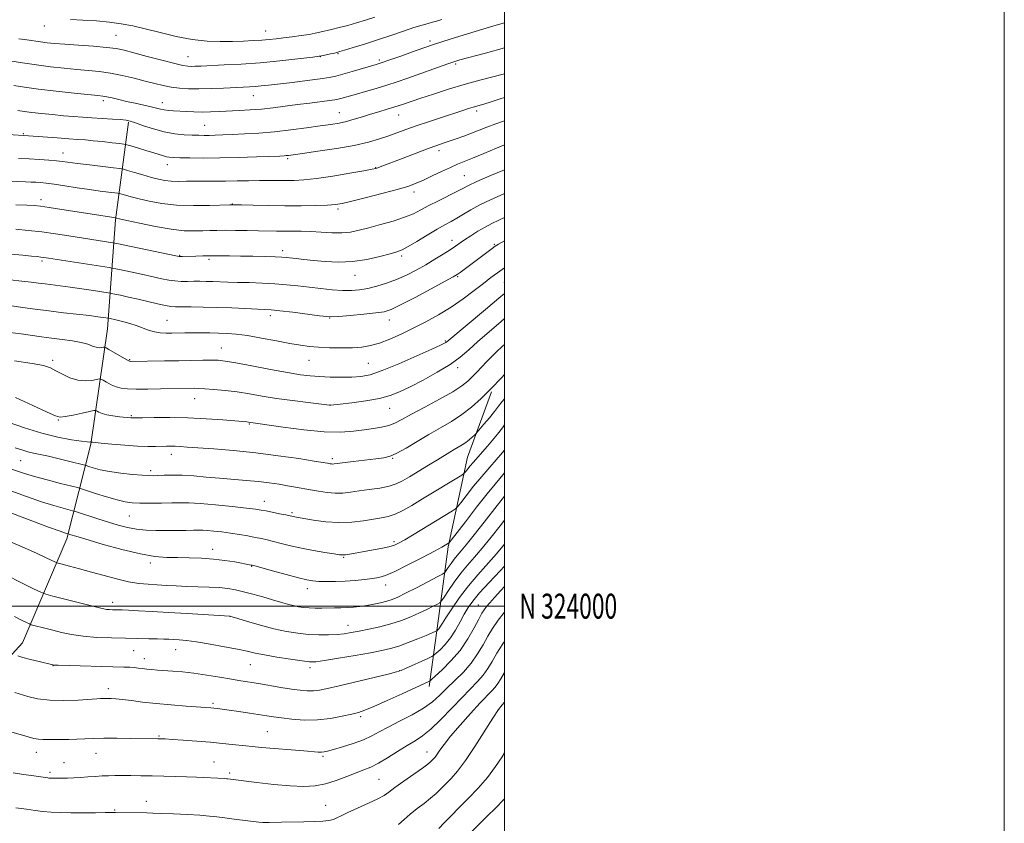
# Model space of a CAD drawing. Extents: x 2192300 to 2195200, y 322300 to 325200.
# Drawn here: x 2194806 to 2195200, y 323913 to 324235 of the extents above; entities that cross this region are included whole.
import ezdxf
from ezdxf.enums import TextEntityAlignment as Align

# ---------------------------------------------------------------- set-up
doc = ezdxf.new("R2010")
doc.units = 0
doc.header["$MEASUREMENT"] = 0
for name, color, linetype, lineweight in [('32000', 7, 'Continuous', 0), ('32001', 7, 'Continuous', 0), ('DTM HARD BREAKLINE', 7, 'Continuous', 0), ('DTM SPOT ELEVATION', 2, 'Continuous', 13), ('INDEX CONTOUR', 41, 'Continuous', 13), ('INTERMEDIATE CONTOUR', 44, 'Continuous', 0)]:
    doc.layers.add(name, color=color, linetype=linetype, lineweight=lineweight)
doc.styles.add('Style-WORKING', font='WORKING.shx')

msp = doc.modelspace()

# ---------------------------------------------------------------- linework, layer by layer
at = {"layer": '32000', "flags": 128}
for points in [[(2192300, 322300), (2195200, 322300), (2195200, 325200), (2192300, 325200), (2192300, 322300)], [(2192500, 322500), (2195000, 322500), (2195000, 325000), (2192500, 325000), (2192500, 322500)], [(2192500, 324000), (2195000, 324000)]]:
    msp.add_lwpolyline(points, dxfattribs=at)
at = {"layer": 'DTM HARD BREAKLINE'}
for points in [[(2194849.49, 324193.7, 1095.81), (2194844.32, 324154.53, 1087.83), (2194841.18, 324110.91, 1079.14), (2194834.41, 324064.87, 1071.86), (2194824.8, 324026.89, 1063.55), (2194807.12, 323985.27, 1056.8), (2194787.38, 323963.83, 1052.77), (2194770.85, 323950.87, 1050.71), (2194756.76, 323929.44, 1047.17)], [(2194994.8, 324085.83, 1071.81), (2194985.15, 324059.62, 1068.97), (2194977.46, 324023.71, 1063.77), (2194973.16, 323992.18, 1058.41), (2194969.82, 323967.92, 1053.58)]]:
    msp.add_polyline3d(points, dxfattribs=at)
at = {"layer": 'DTM SPOT ELEVATION'}
for p in [(2194815.86, 324232.19, 1103.41), (2194904.45, 324230.13, 1104.79), (2194844.48, 324228.36, 1102.98), (2194970.23, 324226.2, 1100.38), (2194873.37, 324219.84, 1102.86), (2194926.3, 324219.9, 1102), (2194933.31, 324221.05, 1101.87), (2194949.97, 324218.6, 1100.31), (2194980.4, 324216.88, 1097.74), (2194839.42, 324202.28, 1097.61), (2194899.45, 324204.25, 1099.21), (2194863.13, 324201.5, 1098.66), (2194988.8, 324198.11, 1093.61), (2194933.93, 324197.46, 1096.84), (2194957.67, 324196.47, 1095.24), (2194880, 324192.37, 1096.88), (2194807.5, 324189.1, 1094.16), (2194973.79, 324182.32, 1091.55), (2194823.37, 324181.36, 1092.72), (2194913.26, 324179.03, 1093.74), (2194865.05, 324176.71, 1093.39), (2194948.45, 324175.51, 1092.08), (2194983.86, 324172.22, 1088.91), (2194814.52, 324162.65, 1088.5), (2194963.8, 324165.79, 1089.52), (2194891.08, 324160.97, 1090.06), (2194933.32, 324158.91, 1089.7), (2194978.92, 324146.44, 1084.59), (2194995.88, 324144.77, 1082.17), (2194869.98, 324140.34, 1086.1), (2194911.29, 324142.21, 1086.46), (2194958.86, 324140.18, 1085.67), (2194814.94, 324138.1, 1083.69), (2194881.72, 324138.79, 1085.71), (2194940.17, 324132.39, 1085.25), (2194981.29, 324131.86, 1081.84), (2194999.9, 324129.5, 1078.93), (2194906.28, 324116.28, 1081.54), (2194930.02, 324115.35, 1081.94), (2194864.96, 324114.33, 1080.92), (2194953.89, 324114.47, 1081.34), (2194976.33, 324106.17, 1078.15), (2194886.74, 324103.29, 1078.83), (2194819.21, 324098.42, 1076.37), (2194850, 324098.69, 1078.13), (2194921.71, 324098.41, 1079.18), (2194945.49, 324097.22, 1079.05), (2194981.28, 324095.41, 1075.55), (2194875.99, 324083.08, 1075.26), (2194930.22, 324080.49, 1076.02), (2194850.71, 324076.29, 1074.17), (2194954, 324079.15, 1075.18), (2194821.44, 324074.43, 1073.88), (2194897.9, 324072.96, 1073.88), (2194866.68, 324060.73, 1071.43), (2194806.37, 324058.23, 1069.04), (2194931.12, 324059.04, 1072.37), (2194955.19, 324059.22, 1071.92), (2194858.4, 324054.17, 1070.37), (2194903.88, 324041.96, 1068.65), (2194914.99, 324037.48, 1068.26), (2194849.88, 324036.12, 1067.08), (2194955.8, 324025.75, 1066.3), (2194883.21, 324022.73, 1064.6), (2194858.29, 324017.23, 1063.59), (2194935.58, 324019.5, 1065.86), (2194898.85, 324015.92, 1063.91), (2194921.07, 324006.96, 1063.45), (2194952.49, 324008.46, 1063.39), (2194843.2, 324001.51, 1060.52), (2194989.59, 324000.41, 1054.81), (2194890.09, 323995.96, 1059.99), (2194937.38, 323992.37, 1060.69), (2194851.54, 323982.14, 1057.13), (2194868.41, 323982.54, 1057.24), (2194855.82, 323978.97, 1056.61), (2194819.34, 323976.2, 1055.96), (2194898.33, 323976.6, 1057.14), (2194922.15, 323975.37, 1057.6), (2194958.09, 323974.16, 1056.03), (2194841.5, 323966.94, 1054.48), (2194883.4, 323961.17, 1054.28), (2194942.43, 323955.78, 1053.7), (2194861.72, 323948.09, 1052.15), (2194905.15, 323949.8, 1052.98), (2194812.6, 323941.56, 1051.36), (2194836.47, 323941.1, 1051.21), (2194927.33, 323939.89, 1051.75), (2194968.96, 323941.64, 1048.72), (2194823.72, 323937.41, 1050.88), (2194883.7, 323937.6, 1050.84), (2194818.1, 323933.57, 1050.35), (2194889.99, 323933.2, 1050.3), (2194949.79, 323930.72, 1049.04), (2194844.05, 323918.38, 1048.12), (2194856.65, 323921.94, 1048.61), (2194928.43, 323920.32, 1048.85)]:
    msp.add_point(p, dxfattribs=at)
at = {"layer": 'INDEX CONTOUR', "flags": 128}
for points, elevation in [([(2194801.99, 324218.268), (2194807.059, 324217.412), (2194812.701, 324216.548), (2194818.3691, 324215.817), (2194823.819, 324215.229), (2194828.883, 324214.769), (2194833.476, 324214.394), (2194837.838, 324213.9679), (2194842.2911, 324213.331), (2194847.039, 324212.38), (2194851.817, 324211.241), (2194856.242, 324210.094), (2194860.042, 324209.094), (2194863.393, 324208.278), (2194866.579, 324207.657), (2194869.876, 324207.2351), (2194873.518, 324207.007), (2194877.728, 324206.964), (2194882.58, 324207.083), (2194887.556, 324207.295), (2194895.387, 324207.693), (2194898, 324207.837), (2194900.248, 324207.994), (2194902.577, 324208.204), (2194905.514, 324208.515), (2194915.1, 324209.599), (2194921.065, 324210.302), (2194926.27, 324210.962), (2194929.866, 324211.511), (2194932.531, 324212.077), (2194935.3259, 324212.839), (2194938.9881, 324213.899), (2194948.645, 324216.741), (2194950.681, 324217.394), (2194953.666, 324218.426), (2194958.478, 324220.127), (2194964.71, 324222.313), (2194971.63, 324224.684), (2194978.587, 324226.975), (2194985.245, 324229.071), (2194991.348, 324230.891), (2194996.726, 324232.413), (2195000, 324233.38)], 1100), ([(2194801.898, 324170.012), (2194808.304, 324169.808), (2194810.571, 324169.723), (2194812.496, 324169.635), (2194814.356, 324169.517), (2194816.601, 324169.296), (2194819.724, 324168.883), (2194824.02, 324168.232), (2194828.985, 324167.455), (2194833.914, 324166.704), (2194838.196, 324166.105), (2194841.589, 324165.672), (2194845.239, 324165.231), (2194845.99, 324165.091), (2194846.84, 324164.849), (2194848.335, 324164.409), (2194850.631, 324163.77), (2194853.785, 324162.954), (2194857.849, 324162.014), (2194862.845, 324161.129), (2194868.789, 324160.507), (2194875.498, 324160.291), (2194881.992, 324160.358), (2194890.089, 324160.615), (2194892.1239, 324160.628), (2194894.811, 324160.568), (2194899.359, 324160.455), (2194905.368, 324160.333), (2194912.04, 324160.253), (2194918.614, 324160.254), (2194924.496, 324160.328), (2194929.133, 324160.455), (2194932.301, 324160.656), (2194935.096, 324161.1019), (2194938.943, 324162.004), (2194944.767, 324163.475), (2194951.485, 324165.223), (2194957.513, 324166.859), (2194961.71, 324168.1131), (2194964.699, 324169.203), (2194967.545, 324170.4661), (2194971.035, 324172.127), (2194974.833, 324173.948), (2194978.33, 324175.581), (2194981.145, 324176.799), (2194987.211, 324179.237), (2194991.763, 324181.124), (2194996.845, 324183.245), (2195000, 324184.535)], 1090), ([(2194802.826, 324120.1219), (2194807.1471, 324119.549), (2194812.151, 324118.865), (2194817.697, 324118.139), (2194823.562, 324117.4341), (2194833.911, 324116.254), (2194837.26, 324115.841), (2194839.388, 324115.549), (2194841.619, 324115.198), (2194842.763, 324114.958), (2194843.907, 324114.705), (2194845.519, 324114.329), (2194847.61, 324113.812), (2194850.026, 324113.146), (2194852.574, 324112.328), (2194857.54, 324110.465), (2194859.922, 324109.751), (2194862.244, 324109.371), (2194864.56, 324109.253), (2194866.931, 324109.274), (2194872.131, 324109.38), (2194875.138, 324109.41), (2194878.489, 324109.403), (2194882.027, 324109.358), (2194885.545, 324109.279), (2194888.955, 324109.1461), (2194892.6541, 324108.8489), (2194897.157, 324108.257), (2194902.738, 324107.301), (2194908.706, 324106.175), (2194914.125, 324105.1359), (2194918.352, 324104.386), (2194921.901, 324103.899), (2194925.578, 324103.595), (2194929.955, 324103.409), (2194934.67, 324103.3449), (2194939.129, 324103.423), (2194942.919, 324103.684), (2194946.356, 324104.254), (2194949.937, 324105.278), (2194954.047, 324106.855), (2194958.629, 324108.886), (2194963.509, 324111.227), (2194968.533, 324113.764), (2194973.595, 324116.531), (2194978.607, 324119.5919), (2194983.447, 324122.939), (2194987.872, 324126.262), (2194991.603, 324129.177), (2194994.531, 324131.447), (2194997.2081, 324133.427), (2195000, 324135.376)], 1080), ([(2194804.172, 324063.404), (2194806.853, 324062.491), (2194809.237, 324061.759), (2194811.569, 324061.2), (2194814.2091, 324060.663), (2194817.547, 324059.962), (2194821.746, 324058.986), (2194826.065, 324057.927), (2194831.502, 324056.556), (2194832.562, 324056.262), (2194833.621, 324055.921), (2194835.441, 324055.348), (2194838.193, 324054.618), (2194841.903, 324053.873), (2194846.448, 324053.235), (2194851.111, 324052.738), (2194855.031, 324052.399), (2194857.624, 324052.225), (2194859.427, 324052.189), (2194861.2579, 324052.255), (2194863.784, 324052.376), (2194867.077, 324052.456), (2194871.062, 324052.387), (2194875.644, 324052.097), (2194880.666, 324051.656), (2194885.9561, 324051.173), (2194896.583, 324050.302), (2194901.488, 324049.847), (2194905.874, 324049.328), (2194909.758, 324048.768), (2194913.203, 324048.201), (2194916.301, 324047.651), (2194922.297, 324046.539), (2194925.584, 324045.954), (2194928.9759, 324045.463), (2194932.2579, 324045.205), (2194935.312, 324045.279), (2194938.395, 324045.614), (2194941.861, 324046.1), (2194945.905, 324046.6481), (2194950.084, 324047.272), (2194953.798, 324048.006), (2194956.66, 324048.908), (2194959.153, 324050.114), (2194961.972, 324051.781), (2194969.553, 324056.38), (2194973.196, 324058.606), (2194978.127, 324061.65), (2194979.861, 324062.69), (2194981.465, 324063.606), (2194982.997, 324064.5039), (2194984.468, 324065.479), (2194985.865, 324066.575), (2194987.076, 324067.641), (2194987.966, 324068.475), (2194988.498, 324068.993), (2194989.034, 324069.582), (2194991.789, 324072.813), (2194993.951, 324075.3941), (2194996.001, 324077.922), (2194997.595, 324080), (2194999.07, 324081.897), (2195000, 324082.971)], 1070), ([(2194795.498, 324014.896), (2194811.513, 324006.975), (2194814.46, 324005.55), (2194816.473, 324004.7901), (2194819.277, 324004.041), (2194837.937, 323999.292), (2194839.662, 323998.887), (2194840.759, 323998.712), (2194841.887, 323998.622), (2194843.093, 323998.573), (2194845.409, 323998.524), (2194846.979, 323998.473), (2194849.546, 323998.361), (2194853.554, 323998.161), (2194858.947, 323997.872), (2194865.541, 323997.499), (2194872.968, 323997.06), (2194890.117, 323996.009), (2194893.245, 323995.056), (2194897.207, 323993.86), (2194902.332, 323992.381), (2194907.7391, 323990.961), (2194912.723, 323989.876), (2194917.278, 323989.141), (2194921.574, 323988.709), (2194925.722, 323988.529), (2194929.597, 323988.549), (2194933.012, 323988.717), (2194935.899, 323988.994), (2194938.658, 323989.406), (2194941.806, 323989.988), (2194945.704, 323990.774), (2194950.091, 323991.763), (2194954.547, 323992.95), (2194958.723, 323994.316), (2194962.532, 323995.789), (2194965.958, 323997.284), (2194968.958, 323998.71), (2194971.3989, 323999.939), (2194973.1229, 324000.841), (2194974.097, 324001.404), (2194974.788, 324002.118), (2194975.79, 324003.595), (2194977.544, 324006.241), (2194979.886, 324009.641), (2194982.501, 324013.172), (2194985.158, 324016.396), (2194987.967, 324019.598), (2194991.12, 324023.246), (2194994.691, 324027.606), (2194998.273, 324032.151), (2195000, 324034.404)], 1060), ([(2194838.969, 323932.056), (2194841.4799, 323932.153), (2194844.017, 323932.187), (2194850.4479, 323932.19), (2194854.523, 323932.174), (2194858.989, 323932.119), (2194863.674, 323932.013), (2194868.354, 323931.867), (2194872.7931, 323931.7019), (2194876.782, 323931.537), (2194888.1111, 323931.016), (2194888.837, 323930.966), (2194889.316, 323930.917), (2194900.892, 323929.476), (2194907.663, 323928.71), (2194914.281, 323928.114), (2194919.709, 323927.903), (2194924.215, 323928.167), (2194928.394, 323928.963), (2194932.68, 323930.28), (2194936.87, 323931.842), (2194940.6, 323933.306), (2194943.661, 323934.456), (2194946.448, 323935.589), (2194949.512, 323937.129), (2194953.221, 323939.3449), (2194957.228, 323941.888), (2194961.0039, 323944.257), (2194964.202, 323946.15), (2194967.189, 323948.082), (2194970.512, 323950.769), (2194974.535, 323954.668), (2194978.885, 323959.2), (2194983.005, 323963.526), (2194989.228, 323969.835), (2194991.454, 323972.384), (2194993.282, 323975.002), (2194994.998, 323977.877), (2194996.9269, 323981.157), (2194999.309, 323984.918), (2195000, 323985.933)], 1050), ([(2194803.442, 323933.372), (2194807.4791, 323932.676), (2194810.674, 323932.196), (2194817.205, 323931.292), (2194817.681, 323931.237), (2194818.169, 323931.193), (2194818.729, 323931.163), (2194819.407, 323931.148), (2194820.267, 323931.151), (2194825.104, 323931.247), (2194827.616, 323931.326), (2194830.403, 323931.46), (2194833.3231, 323931.659), (2194836.228, 323931.877), (2194838.969, 323932.056)], 1050)]:
    msp.add_lwpolyline(points, dxfattribs=dict(at, elevation=elevation))
at = {"layer": 'INTERMEDIATE CONTOUR', "flags": 128}
for points, elevation in [([(2194805.648, 324227.042), (2194808.828, 324226.611), (2194814.357, 324225.758), (2194816.944, 324225.424), (2194819.984, 324225.128), (2194824.082, 324224.816), (2194829.546, 324224.449), (2194835.496, 324224.035), (2194840.754, 324223.598), (2194844.552, 324223.125), (2194847.749, 324222.472), (2194851.612, 324221.459), (2194856.971, 324220.004), (2194862.8961, 324218.411), (2194868.021, 324217.082), (2194871.34, 324216.318), (2194873.292, 324216.015), (2194874.68, 324215.968), (2194876.266, 324216.01), (2194878.649, 324216.114), (2194887.857, 324216.555), (2194894.673, 324216.937), (2194902.269, 324217.471), (2194910.052, 324218.17), (2194917.321, 324218.957), (2194923.348, 324219.73), (2194927.601, 324220.404), (2194930.319, 324220.945), (2194931.933, 324221.333), (2194932.933, 324221.59), (2194934.04, 324221.898), (2194936.03, 324222.479), (2194939.465, 324223.5), (2194944.038, 324224.898), (2194949.227, 324226.557), (2194954.529, 324228.34), (2194959.515, 324230.056), (2194963.777, 324231.495), (2194967.019, 324232.505), (2194969.392, 324233.17), (2194971.164, 324233.632), (2194972.726, 324234.062), (2194974.972, 324234.761)], 1102), ([(2194826.319, 324234.685), (2194831.292, 324234.5059), (2194836.699, 324234.179), (2194841.946, 324233.699), (2194846.641, 324233.05), (2194851.201, 324232.171), (2194856.243, 324230.985), (2194862.186, 324229.49), (2194868.652, 324227.962), (2194875.062, 324226.75), (2194880.947, 324226.107), (2194886.2719, 324225.92), (2194891.111, 324225.982), (2194895.518, 324226.121), (2194899.462, 324226.297), (2194902.889, 324226.503), (2194905.823, 324226.738), (2194908.59, 324227.024), (2194911.591, 324227.384), (2194915.073, 324227.831), (2194918.659, 324228.32), (2194921.817, 324228.795), (2194924.194, 324229.218), (2194926.147, 324229.642), (2194930.811, 324230.769), (2194933.8829, 324231.531), (2194937.257, 324232.409), (2194940.784, 324233.392), (2194944.419, 324234.476), (2194948.14, 324235.661)], 1104), ([(2194803.655, 324208.288), (2194807.947, 324207.64), (2194813.542, 324206.885), (2194820.534, 324206.075), (2194827.746, 324205.314), (2194837.296, 324204.367), (2194839.303, 324204.127), (2194840.869, 324203.83), (2194842.941, 324203.343), (2194845.617, 324202.7), (2194848.778, 324201.971), (2194852.253, 324201.225), (2194855.665, 324200.508), (2194858.58, 324199.8599), (2194860.708, 324199.316), (2194862.315, 324198.885), (2194863.806, 324198.565), (2194865.525, 324198.3501), (2194867.562, 324198.199), (2194872.683, 324197.906), (2194875.715, 324197.77), (2194878.9611, 324197.709), (2194882.365, 324197.761), (2194885.953, 324197.9), (2194893.87, 324198.288), (2194898.204, 324198.55), (2194902.737, 324198.925), (2194907.427, 324199.448), (2194912.243, 324200.069), (2194917.156, 324200.718), (2194922.054, 324201.33), (2194929.95, 324202.284), (2194932.0921, 324202.579), (2194933.373, 324202.821), (2194934.442, 324203.105), (2194940.739, 324204.921), (2194944.429, 324205.973), (2194948.643, 324207.198), (2194952.937, 324208.505), (2194956.988, 324209.828), (2194960.949, 324211.199), (2194977.301, 324217.03), (2194979.7351, 324217.86), (2194982.179, 324218.577), (2194992.34, 324221.2119), (2195000, 324223.445)], 1098), ([(2194805.189, 324198.322), (2194807.7761, 324197.975), (2194810.81, 324197.58), (2194814.736, 324197.135), (2194819.181, 324196.68), (2194823.566, 324196.263), (2194827.473, 324195.923), (2194831.127, 324195.64), (2194834.9159, 324195.3839), (2194843.084, 324194.887), (2194846.374, 324194.672), (2194848.549, 324194.467), (2194850.245, 324194.112), (2194852.3541, 324193.412), (2194855.535, 324192.2651), (2194859.527, 324190.932), (2194863.838, 324189.765), (2194868.023, 324189.032), (2194871.835, 324188.662), (2194875.075, 324188.499), (2194877.638, 324188.412), (2194879.787, 324188.376), (2194881.878, 324188.388), (2194884.257, 324188.446), (2194887.218, 324188.555), (2194891.0451, 324188.716), (2194895.925, 324188.943), (2194901.666, 324189.289), (2194907.978, 324189.816), (2194914.527, 324190.552), (2194920.797, 324191.381), (2194926.227, 324192.1501), (2194930.438, 324192.76), (2194933.779, 324193.3119), (2194936.7821, 324193.959), (2194939.88, 324194.812), (2194943.115, 324195.811), (2194946.4301, 324196.856), (2194949.766, 324197.864), (2194953.041, 324198.837), (2194956.173, 324199.794), (2194959.172, 324200.773), (2194966.462, 324203.243), (2194971.588, 324204.932), (2194977.5319, 324206.814), (2194983.858, 324208.702), (2194990.139, 324210.4369), (2195000, 324213.03)], 1096), ([(2194793.043, 324189.311), (2194809.569, 324188.213), (2194820.995, 324187.347), (2194825.623, 324187.009), (2194829.247, 324186.758), (2194832.282, 324186.536), (2194835.441, 324186.256), (2194839.183, 324185.866), (2194842.957, 324185.441), (2194845.963, 324185.092), (2194847.699, 324184.8739), (2194848.863, 324184.637), (2194850.452, 324184.1779), (2194853.164, 324183.367), (2194856.487, 324182.362), (2194859.609, 324181.394), (2194863.4959, 324180.129), (2194864.684, 324179.793), (2194865.818, 324179.597), (2194867.413, 324179.489), (2194870.026, 324179.413), (2194874.09, 324179.333), (2194879.53, 324179.288), (2194886.147, 324179.337), (2194893.577, 324179.513), (2194900.78, 324179.756), (2194910.035, 324180.122), (2194911.772, 324180.204), (2194912.652, 324180.271), (2194913.57, 324180.378), (2194919.195, 324181.149), (2194925.339, 324182.009), (2194932.752, 324183.127), (2194939.903, 324184.379), (2194945.601, 324185.66), (2194950.013, 324186.932), (2194953.648, 324188.177), (2194960.516, 324190.681), (2194964.625, 324192.137), (2194969.559, 324193.817), (2194974.747, 324195.543), (2194982.975, 324198.241), (2194985.54, 324199.068), (2194987.411, 324199.649), (2194990.84, 324200.65), (2194993.7921, 324201.548), (2194998.262, 324202.958), (2195000, 324203.524)], 1094), ([(2194805.482, 324179.148), (2194809.798, 324178.947), (2194813.916, 324178.71), (2194817.602, 324178.449), (2194820.679, 324178.181), (2194823.14, 324177.909), (2194829.117, 324177.134), (2194833.972, 324176.539), (2194843.594, 324175.4), (2194846.085, 324175.094), (2194847.529, 324174.824), (2194849.163, 324174.36), (2194851.896, 324173.546), (2194855.333, 324172.54), (2194858.747, 324171.572), (2194861.6, 324170.8329), (2194864.095, 324170.34), (2194866.624, 324170.068), (2194869.499, 324169.98), (2194872.733, 324169.999), (2194876.263, 324170.039), (2194880.0399, 324170.036), (2194884.077, 324170.018), (2194888.4, 324170.04), (2194892.9859, 324170.1341), (2194897.604, 324170.258), (2194901.968, 324170.349), (2194905.8679, 324170.364), (2194912.638, 324170.296), (2194915.886, 324170.322), (2194919.693, 324170.542), (2194924.722, 324171.107), (2194931.2621, 324172.087), (2194938.128, 324173.236), (2194943.766, 324174.2301), (2194947.048, 324174.829), (2194948.562, 324175.148), (2194949.323, 324175.386), (2194950.2611, 324175.741), (2194959.503, 324179.31), (2194964.7009, 324181.296), (2194969.44, 324183.082), (2194972.896, 324184.345), (2194975.469, 324185.245), (2194980.641, 324187.0129), (2194983.704, 324188.097), (2194986.812, 324189.25), (2194992.9301, 324191.653), (2194996.462, 324192.969), (2195000, 324194.193)], 1092), ([(2194804.448, 324160.618), (2194808.82, 324160.461), (2194811.782, 324160.306), (2194814.329, 324160.05), (2194817.7239, 324159.567), (2194822.804, 324158.786), (2194834.198, 324156.987), (2194844.517, 324155.338), (2194844.774, 324155.272), (2194845.929, 324155.0009), (2194848.8231, 324154.336), (2194853.938, 324153.189), (2194860.316, 324151.87), (2194866.64, 324150.787), (2194871.859, 324150.2439), (2194875.984, 324150.125), (2194879.2929, 324150.206), (2194882.103, 324150.302), (2194884.903, 324150.366), (2194888.223, 324150.39), (2194892.404, 324150.367), (2194897.028, 324150.309), (2194901.489, 324150.234), (2194908.692, 324150.097), (2194911.872, 324150.063), (2194915.1331, 324150.058), (2194918.619, 324150.025), (2194922.448, 324149.895), (2194926.653, 324149.639), (2194930.94, 324149.403), (2194934.934, 324149.3791), (2194938.418, 324149.715), (2194941.812, 324150.408), (2194945.694, 324151.416), (2194950.418, 324152.683), (2194955.44, 324154.111), (2194959.9921, 324155.592), (2194963.551, 324157.052), (2194966.571, 324158.578), (2194969.753, 324160.294), (2194973.558, 324162.253), (2194980.87, 324165.916), (2194983.257, 324167.155), (2194985.538, 324168.306), (2194988.908, 324169.862), (2194994.1, 324172.128), (2195000, 324174.656)], 1088), ([(2194804.47, 324150.892), (2194809.434, 324150.371), (2194814.81, 324149.723), (2194820.265, 324148.971), (2194825.593, 324148.17), (2194843.21, 324145.406), (2194844.862, 324145.0879), (2194868.425, 324140.156), (2194869.757, 324139.906), (2194870.348, 324139.869), (2194871.095, 324139.883), (2194876.4259, 324140.059), (2194879.337, 324140.138), (2194882.587, 324140.188), (2194886.061, 324140.192), (2194889.898, 324140.153), (2194894.297, 324140.084), (2194899.287, 324139.995), (2194904.219, 324139.894), (2194908.273, 324139.789), (2194910.899, 324139.679), (2194912.641, 324139.546), (2194916.599, 324139.105), (2194919.665, 324138.775), (2194923.548, 324138.3739), (2194928.236, 324137.947), (2194933.53, 324137.714), (2194939.183, 324137.938), (2194944.889, 324138.771), (2194950.105, 324139.929), (2194954.229, 324141.015), (2194956.933, 324141.782), (2194958.983, 324142.57), (2194961.416, 324143.865), (2194964.962, 324145.975), (2194969.108, 324148.498), (2194973.033, 324150.854), (2194976.127, 324152.619), (2194978.623, 324153.983), (2194980.962, 324155.293), (2194983.54, 324156.828), (2194986.559, 324158.593), (2194990.172, 324160.524), (2194994.414, 324162.547), (2195000, 324165.061)], 1086), ([(2194802.451, 324140.8581), (2194807.315, 324140.415), (2194810.741, 324140.091), (2194812.966, 324139.87), (2194814.428, 324139.709), (2194815.657, 324139.55), (2194817.544, 324139.267), (2194841.776, 324135.48), (2194843.6831, 324135.1401), (2194845.995, 324134.664), (2194854.708, 324132.826), (2194859.34, 324131.824), (2194862.938, 324131.025), (2194865.711, 324130.459), (2194868.134, 324130.117), (2194870.595, 324129.976), (2194873.119, 324129.965), (2194875.643, 324129.999), (2194878.129, 324130.008), (2194880.633, 324129.979), (2194883.233, 324129.914), (2194889.263, 324129.698), (2194893.153, 324129.575), (2194897.833, 324129.451), (2194902.959, 324129.284), (2194908.069, 324129.022), (2194912.819, 324128.628), (2194917.331, 324128.135), (2194921.843, 324127.594), (2194926.5, 324127.061), (2194931.072, 324126.616), (2194935.231, 324126.345), (2194938.775, 324126.324), (2194941.981, 324126.583), (2194945.251, 324127.144), (2194948.887, 324128.022), (2194952.806, 324129.214), (2194956.828, 324130.712), (2194960.802, 324132.496), (2194964.692, 324134.496), (2194968.489, 324136.6311), (2194972.147, 324138.804), (2194975.473, 324140.862), (2194978.235, 324142.639), (2194980.32, 324144.0411), (2194984.044, 324146.6111), (2194986.521, 324148.248), (2194989.354, 324150.0269), (2194992.237, 324151.705), (2194994.966, 324153.12), (2194997.726, 324154.447), (2195000, 324155.553)], 1084), ([(2194802.118, 324130.522), (2194806.9, 324130.072), (2194810.632, 324129.665), (2194813.57, 324129.298), (2194816.203, 324128.958), (2194822.209, 324128.226), (2194826.147, 324127.701), (2194830.853, 324127.017), (2194835.56, 324126.302), (2194841.415, 324125.387), (2194842.6391, 324125.171), (2194844.014, 324124.889), (2194846.361, 324124.394), (2194849.589, 324123.695), (2194853.38, 324122.8391), (2194861.183, 324120.995), (2194864.297, 324120.31), (2194866.491, 324119.947), (2194868.405, 324119.821), (2194874.629, 324119.76), (2194879.448, 324119.677), (2194885.003, 324119.533), (2194890.88, 324119.323), (2194903.964, 324118.766), (2194906.571, 324118.584), (2194910.056, 324118.215), (2194915.263, 324117.578), (2194926.006, 324116.198), (2194928.929, 324115.848), (2194930.954, 324115.786), (2194933.694, 324115.973), (2194938.248, 324116.3581), (2194943.676, 324116.848), (2194948.525, 324117.338), (2194951.8351, 324117.826), (2194954.628, 324118.723), (2194958.42, 324120.543), (2194964.18, 324123.5511), (2194970.694, 324127.023), (2194976.202, 324129.988), (2194979.429, 324131.747), (2194981.049, 324132.702), (2194982.221, 324133.527), (2194995.015, 324143.133), (2194996.289, 324144.05), (2194997.648, 324144.897), (2195000, 324146.22)], 1082), ([(2194802.021, 324109.548), (2194806.53, 324108.944), (2194814.689, 324107.811), (2194818.73, 324107.281), (2194822.969, 324106.76), (2194827.079, 324106.203), (2194830.619, 324105.556), (2194833.266, 324104.806), (2194835.1809, 324104.0891), (2194836.644, 324103.581), (2194837.878, 324103.403), (2194838.879, 324103.455), (2194839.584, 324103.584), (2194840.02, 324103.631), (2194840.572, 324103.414), (2194841.7129, 324102.7479), (2194846.095, 324100.138), (2194848.142, 324098.935), (2194849.342, 324098.258), (2194849.891, 324098.004), (2194850.158, 324097.965), (2194863.982, 324098.142), (2194869.67, 324098.234), (2194879.219, 324098.427), (2194882.704, 324098.463), (2194885.387, 324098.393), (2194888.254, 324098.078), (2194892.516, 324097.3591), (2194898.915, 324096.161), (2194906.334, 324094.752), (2194913.189, 324093.483), (2194918.323, 324092.625), (2194922.28, 324092.124), (2194926.0259, 324091.84), (2194930.281, 324091.663), (2194934.756, 324091.584), (2194938.913, 324091.621), (2194942.473, 324091.851), (2194946.196, 324092.599), (2194951.099, 324094.249), (2194957.751, 324096.98), (2194964.907, 324100.134), (2194970.871, 324102.848), (2194974.384, 324104.4719), (2194975.94, 324105.218), (2194976.466, 324105.513), (2194976.889, 324105.835), (2194992.3841, 324118.675), (2194997.7729, 324123.188), (2195000, 324125.101)], 1078), ([(2194803.935, 324098.208), (2194810.936, 324097.144), (2194815.4859, 324096.235), (2194818.271, 324095.334), (2194820.49, 324094.228), (2194823.101, 324092.809), (2194826.097, 324091.395), (2194829.231, 324090.407), (2194832.2469, 324090.138), (2194834.861, 324090.365), (2194837.862, 324090.934), (2194838.523, 324090.85), (2194839.334, 324090.41), (2194840.721, 324089.598), (2194842.558, 324088.623), (2194844.576, 324087.75), (2194846.64, 324087.183), (2194849.138, 324086.899), (2194852.5869, 324086.812), (2194857.253, 324086.844), (2194862.394, 324086.937), (2194875.7619, 324087.194), (2194877.54, 324087.1651), (2194880.09, 324087.032), (2194883.7369, 324086.7501), (2194888.193, 324086.307), (2194893.021, 324085.701), (2194897.9091, 324084.94), (2194903.057, 324084.072), (2194908.789, 324083.1549), (2194915.189, 324082.254), (2194921.375, 324081.459), (2194929.998, 324080.411), (2194930.267, 324080.395), (2194930.553, 324080.423), (2194934.261, 324080.864), (2194938.87, 324081.425), (2194944.525, 324082.208), (2194949.956, 324083.164), (2194954.265, 324084.287), (2194958.033, 324085.754), (2194962.213, 324087.782), (2194967.445, 324090.492), (2194973.11, 324093.609), (2194978.275, 324096.756), (2194982.301, 324099.6801), (2194985.723, 324102.608), (2194989.371, 324105.89), (2194993.82, 324109.7431), (2194998.638, 324113.859), (2195000, 324115.052)], 1076), ([(2194804.324, 324083.457), (2194811.277, 324080.3011), (2194816.985, 324077.623), (2194820.316, 324076.103), (2194822.2321, 324075.617), (2194824.216, 324075.84), (2194827.326, 324076.461), (2194830.933, 324077.223), (2194833.982, 324077.88), (2194835.704, 324078.236), (2194836.475, 324078.286), (2194836.955, 324078.072), (2194837.715, 324077.6481), (2194838.96, 324077.115), (2194840.806, 324076.584), (2194843.258, 324076.148), (2194845.884, 324075.817), (2194850.444, 324075.364), (2194850.905, 324075.329), (2194851.352, 324075.319), (2194852.496, 324075.336), (2194855.131, 324075.388), (2194859.804, 324075.463), (2194866.07, 324075.482), (2194873.234, 324075.3459), (2194880.575, 324074.996), (2194887.259, 324074.541), (2194896.912, 324073.754), (2194897.492, 324073.693), (2194911.409, 324071.609), (2194919.71, 324070.517), (2194927.829, 324069.761), (2194934.398, 324069.647), (2194939.548, 324070.01), (2194943.786, 324070.563), (2194947.531, 324071.087), (2194950.837, 324071.6329), (2194953.672, 324072.315), (2194956.139, 324073.266), (2194958.89, 324074.6821), (2194962.716, 324076.779), (2194968.064, 324079.639), (2194974.003, 324082.832), (2194979.261, 324085.799), (2194982.896, 324088.129), (2194985.277, 324090.009), (2194987.107, 324091.7749), (2194988.958, 324093.693), (2194992.835, 324097.783), (2194994.762, 324099.7819), (2194996.796, 324101.8), (2194999.1, 324103.944), (2195000, 324104.736)], 1074), ([(2194801.42, 324073.666), (2194807.9769, 324071.321), (2194814.829, 324069.165), (2194821.233, 324067.591), (2194826.674, 324066.579), (2194830.695, 324066.004), (2194833.013, 324065.745), (2194834.042, 324065.688), (2194834.369, 324065.718), (2194834.545, 324065.748), (2194834.708, 324065.671), (2194834.828, 324065.636), (2194835.11, 324065.596), (2194838.575, 324065.255), (2194842.836, 324064.85), (2194848.086, 324064.391), (2194853.194, 324064.027), (2194857.266, 324063.869), (2194860.36, 324063.867), (2194864.759, 324063.982), (2194866.532, 324063.997), (2194868.261, 324063.961), (2194870.2071, 324063.86), (2194872.99, 324063.669), (2194883.658, 324062.909), (2194891.584, 324062.261), (2194900.425, 324061.364), (2194909.4471, 324060.217), (2194917.632, 324059.025), (2194923.893, 324058.047), (2194929.104, 324057.203), (2194930.256, 324056.997), (2194930.785, 324056.92), (2194931.298, 324056.88), (2194931.873, 324056.903), (2194933.046, 324057.038), (2194939.475, 324057.823), (2194948.571, 324058.912), (2194951.699, 324059.335), (2194954.178, 324059.966), (2194956.918, 324061.196), (2194960.603, 324063.281), (2194965.018, 324065.935), (2194969.722, 324068.734), (2194974.339, 324071.364), (2194978.755, 324073.929), (2194982.923, 324076.645), (2194986.837, 324079.696), (2194990.667, 324083.159), (2194994.626, 324087.086), (2194998.794, 324091.404), (2195000, 324092.68)], 1072), ([(2194801.049, 324055.399), (2194807.9101, 324053.143), (2194811.947, 324051.924), (2194817.05, 324050.527), (2194822.337, 324049.153), (2194829.059, 324047.444), (2194830.66, 324046.984), (2194836.364, 324045.126), (2194840.782, 324043.729), (2194844.97, 324042.502), (2194848.184, 324041.746), (2194850.9459, 324041.389), (2194854.091, 324041.263), (2194858.185, 324041.227), (2194862.725, 324041.245), (2194866.934, 324041.306), (2194870.349, 324041.382), (2194873.737, 324041.362), (2194878.18, 324041.119), (2194884.314, 324040.58), (2194891.02, 324039.891), (2194896.737, 324039.255), (2194900.356, 324038.815), (2194902.578, 324038.48), (2194904.558, 324038.104), (2194909.9931, 324037.004), (2194912.435, 324036.497), (2194915.42, 324035.8411), (2194916.075, 324035.717), (2194919.719, 324035.076), (2194923.579, 324034.42), (2194928.471, 324033.7689), (2194933.761, 324033.433), (2194938.884, 324033.622), (2194943.553, 324034.162), (2194947.547, 324034.778), (2194950.755, 324035.286), (2194953.499, 324035.866), (2194956.209, 324036.785), (2194959.266, 324038.2611), (2194962.867, 324040.308), (2194967.156, 324042.893), (2194982.857, 324052.416), (2194983.772, 324053.071), (2194984.277, 324053.65), (2194985.022, 324054.609), (2194986.118, 324055.977), (2194987.542, 324057.678), (2194989.257, 324059.635), (2194993.197, 324064.049), (2194995.231, 324066.391), (2194997.246, 324068.828), (2194999.219, 324071.401), (2195000, 324072.502)], 1068), ([(2194802.402, 324046.182), (2194808.734, 324043.891), (2194814.731, 324041.799), (2194819.647, 324040.237), (2194823.333, 324039.189), (2194827.177, 324038.196), (2194828.2849, 324037.868), (2194837.227, 324034.951), (2194841.49, 324033.591), (2194845.43, 324032.395), (2194849.112, 324031.442), (2194852.755, 324030.78), (2194856.54, 324030.429), (2194860.478, 324030.306), (2194864.542, 324030.298), (2194872.4291, 324030.34), (2194875.496, 324030.374), (2194877.614, 324030.408), (2194879.272, 324030.402), (2194881.139, 324030.302), (2194883.724, 324030.069), (2194886.902, 324029.709), (2194890.385, 324029.238), (2194893.903, 324028.683), (2194897.242, 324028.097), (2194900.205, 324027.544), (2194902.693, 324027.057), (2194905.009, 324026.559), (2194907.556, 324025.943), (2194910.666, 324025.136), (2194914.396, 324024.201), (2194918.728, 324023.231), (2194923.5229, 324022.318), (2194928.139, 324021.534), (2194931.808, 324020.948), (2194934.019, 324020.609), (2194935.288, 324020.497), (2194936.388, 324020.573), (2194937.971, 324020.8041), (2194940.212, 324021.184), (2194943.166, 324021.712), (2194946.772, 324022.375), (2194950.499, 324023.103), (2194953.703, 324023.811), (2194955.971, 324024.474), (2194957.832, 324025.304), (2194960.05, 324026.571), (2194963.177, 324028.449), (2194979.193, 324038.163), (2194980.358, 324038.912), (2194981.209, 324039.7361), (2194982.477, 324041.341), (2194984.7, 324044.214), (2194987.647, 324047.957), (2194990.898, 324051.952), (2194994.068, 324055.666), (2194999.224, 324061.496), (2195000, 324062.404)], 1066), ([(2194800.279, 324038.109), (2194817.514, 324031.675), (2194822.243, 324029.948), (2194824.329, 324029.225), (2194825.44, 324028.906), (2194826.509, 324028.5621), (2194828.436, 324027.972), (2194832.435, 324026.777), (2194838.968, 324024.865), (2194846.799, 324022.7), (2194854.269, 324020.888), (2194860.133, 324019.8779), (2194864.819, 324019.5), (2194869.172, 324019.424), (2194873.848, 324019.365), (2194878.753, 324019.207), (2194883.606, 324018.876), (2194888.1271, 324018.3359), (2194892.035, 324017.708), (2194898.629, 324016.472), (2194899.061, 324016.3791), (2194900.127, 324016.095), (2194907.176, 324014.137), (2194912.592, 324012.647), (2194917.511, 324011.331), (2194920.91, 324010.505), (2194923.327, 324010.091), (2194925.688, 324009.913), (2194928.719, 324009.8311), (2194932.339, 324009.846), (2194936.2681, 324009.994), (2194940.224, 324010.2941), (2194943.9299, 324010.686), (2194947.111, 324011.095), (2194949.688, 324011.526), (2194952.377, 324012.321), (2194956.09, 324013.903), (2194961.351, 324016.492), (2194967.127, 324019.483), (2194971.997, 324022.063), (2194974.9, 324023.6231), (2194976.237, 324024.361), (2194977.639, 324025.201), (2194977.859, 324025.408), (2194978.647, 324026.401), (2194984.333, 324033.77), (2194988.824, 324039.552), (2194993.066, 324044.93), (2194996.243, 324048.825), (2195000, 324053.2979)], 1064), ([(2194801.384, 324026.088), (2194807.875, 324023.335), (2194812.994, 324021.058), (2194816.652, 324019.343), (2194820.307, 324017.567), (2194821.341, 324017.196), (2194822.986, 324016.7619), (2194825.9131, 324016.013), (2194829.943, 324014.959), (2194834.677, 324013.675), (2194839.735, 324012.258), (2194844.779, 324010.897), (2194849.489, 324009.801), (2194853.64, 324009.117), (2194857.3949, 324008.744), (2194861.018, 324008.517), (2194864.7379, 324008.303), (2194868.6651, 324008.096), (2194872.8761, 324007.92), (2194881.833, 324007.642), (2194885.88, 324007.426), (2194889.266, 324007.077), (2194892.337, 324006.547), (2194895.584, 324005.793), (2194899.345, 324004.803), (2194903.339, 324003.69), (2194907.129, 324002.596), (2194910.375, 324001.644), (2194913.111, 324000.856), (2194915.467, 324000.236), (2194917.581, 323999.78), (2194919.631, 323999.474), (2194921.806, 323999.3), (2194924.237, 323999.234), (2194926.839, 323999.236), (2194932.02, 323999.274), (2194934.514, 323999.308), (2194937.008, 323999.408), (2194939.551, 323999.609), (2194942.17, 323999.915), (2194944.886, 324000.322), (2194947.683, 324000.822), (2194950.405, 324001.392), (2194952.86, 324002.004), (2194954.995, 324002.679), (2194957.309, 324003.64), (2194960.437, 324005.1569), (2194964.722, 324007.353), (2194969.316, 324009.753), (2194973.077, 324011.734), (2194975.186, 324012.871), (2194976.119, 324013.527), (2194976.676, 324014.266), (2194977.499, 324015.509), (2194978.599, 324017.105), (2194979.827, 324018.763), (2194981.104, 324020.314), (2194982.63, 324022.084), (2194984.673, 324024.519), (2194987.377, 324027.886), (2194990.387, 324031.718), (2194998.461, 324042.095), (2195000, 324044.006)], 1062), ([(2194803.863, 323995.867), (2194806.735, 323994.419), (2194808.741, 323993.423), (2194809.864, 323992.879), (2194810.626, 323992.59), (2194811.679, 323992.309), (2194816.116, 323991.175), (2194819.219, 323990.371), (2194822.697, 323989.489), (2194826.681, 323988.64), (2194831.369, 323987.952), (2194836.839, 323987.514), (2194842.681, 323987.276), (2194848.364, 323987.15), (2194857.719, 323986.992), (2194861.146, 323986.924), (2194863.706, 323986.85), (2194865.73, 323986.763), (2194867.628, 323986.659), (2194869.815, 323986.514), (2194872.72, 323986.229), (2194876.775, 323985.688), (2194882.154, 323984.827), (2194888.001, 323983.794), (2194893.201, 323982.792), (2194897.0149, 323981.968), (2194900.213, 323981.245), (2194903.939, 323980.487), (2194908.941, 323979.614), (2194914.368, 323978.75), (2194918.976, 323978.071), (2194921.982, 323977.73), (2194924.469, 323977.7869), (2194927.983, 323978.278), (2194933.559, 323979.192), (2194940.187, 323980.317), (2194946.342, 323981.391), (2194950.908, 323982.24), (2194954.393, 323983.039), (2194957.711, 323984.05), (2194961.508, 323985.434), (2194965.372, 323986.959), (2194968.621, 323988.294), (2194970.745, 323989.186), (2194972.77, 323990.076), (2194972.9221, 323990.168), (2194973.3369, 323990.541), (2194973.676, 323990.892), (2194974.04, 323991.344), (2194974.444, 323991.969), (2194975.173, 323993.161), (2194976.58, 323995.397), (2194978.913, 323998.968), (2194981.995, 324003.426), (2194985.541, 324008.14), (2194989.291, 324012.605), (2194996.748, 324020.918), (2195000, 324024.7689)], 1058), ([(2194805.236, 323980.106), (2194807.2649, 323979.481), (2194810.331, 323978.671), (2194813.757, 323977.825), (2194819.213, 323976.52), (2194819.566, 323976.454), (2194820.011, 323976.421), (2194821.425, 323976.375), (2194847.644, 323975.64), (2194850.1161, 323975.541), (2194851.794, 323975.417), (2194853.386, 323975.236), (2194855.068, 323975.0189), (2194856.878, 323974.803), (2194858.871, 323974.616), (2194861.17, 323974.443), (2194867.219, 323974.04), (2194871.137, 323973.7071), (2194875.696, 323973.185), (2194880.823, 323972.434), (2194886.032, 323971.577), (2194890.734, 323970.774), (2194894.549, 323970.138), (2194901.573, 323968.998), (2194910.5259, 323967.512), (2194914.803, 323966.8299), (2194918.262, 323966.341), (2194921.058, 323966.085), (2194923.5, 323966.085), (2194925.9751, 323966.376), (2194929.18, 323967.036), (2194933.889, 323968.154), (2194953.376, 323972.852), (2194956.746, 323973.695), (2194958.589, 323974.278), (2194960.386, 323975.055), (2194969.283, 323979.077), (2194970.8821, 323979.819), (2194971.762, 323980.353), (2194972.676, 323981.139), (2194974.1989, 323982.549), (2194976.192, 323984.61), (2194978.334, 323987.268), (2194980.359, 323990.409), (2194982.2059, 323993.709), (2194983.867, 323996.787), (2194985.4211, 323999.426), (2194987.2951, 324002.0569), (2194990.004, 324005.273), (2194993.844, 324009.454), (2194998.235, 324014.124), (2195000, 324016.028)], 1056), ([(2194847.116, 323962.712), (2194850.678, 323962.24), (2194855.169, 323961.64), (2194860.551, 323961.017), (2194866.63, 323960.459), (2194872.596, 323959.999), (2194882.4411, 323959.309), (2194883.722, 323959.196), (2194885.132, 323959.047), (2194887.072, 323958.806), (2194889.873, 323958.418), (2194893.684, 323957.857), (2194897.921, 323957.2141), (2194904.862, 323956.127), (2194907.577, 323955.714), (2194910.738, 323955.281), (2194914.9189, 323954.795), (2194919.883, 323954.4459), (2194925.187, 323954.479), (2194930.397, 323955.048), (2194935.097, 323955.929), (2194938.877, 323956.805), (2194941.594, 323957.492), (2194944.158, 323958.335), (2194947.744, 323959.81), (2194953.081, 323962.193), (2194959.104, 323964.953), (2194969.727, 323969.856), (2194970.077, 323970.05), (2194970.737, 323970.6), (2194972.274, 323971.977), (2194975.046, 323974.524), (2194978.58, 323978.07), (2194982.196, 323982.319), (2194985.3221, 323986.917), (2194987.823, 323991.2979), (2194989.672, 323994.843), (2194990.906, 323997.137), (2194991.816, 323998.5901), (2194992.758, 323999.817), (2194994.0599, 324001.362), (2194995.94, 324003.475), (2194998.59, 324006.331), (2195000, 324007.813)], 1054), ([(2194801.919, 323949.886), (2194806.1859, 323948.657), (2194809.358, 323947.73), (2194811.646, 323947.101), (2194813.47, 323946.742), (2194815.217, 323946.612), (2194817.145, 323946.623), (2194819.484, 323946.674), (2194825.599, 323946.695), (2194828.87, 323946.75), (2194832.021, 323946.884), (2194835.431, 323947.045), (2194839.614, 323947.157), (2194844.825, 323947.1671), (2194850.294, 323947.109), (2194861.325, 323946.965), (2194862.4651, 323946.938), (2194864.1409, 323946.858), (2194867.009, 323946.681), (2194871.465, 323946.38), (2194876.871, 323945.988), (2194882.327, 323945.549), (2194887.085, 323945.109), (2194891.003, 323944.7), (2194896.503, 323944.0859), (2194899.069, 323943.83), (2194902.762, 323943.506), (2194919.667, 323942.126), (2194925.458, 323941.6311), (2194926.7541, 323941.576), (2194927.807, 323941.656), (2194929.21, 323941.967), (2194931.548, 323942.625), (2194935.167, 323943.702), (2194939.448, 323945.074), (2194943.535, 323946.572), (2194946.843, 323948.082), (2194949.8809, 323949.715), (2194953.434, 323951.638), (2194958.011, 323953.957), (2194963.03, 323956.538), (2194967.6349, 323959.188), (2194971.212, 323961.771), (2194974.121, 323964.381), (2194976.963, 323967.172), (2194980.176, 323970.261), (2194983.537, 323973.624), (2194986.66, 323977.203), (2194989.253, 323980.915), (2194991.405, 323984.582), (2194993.3, 323987.9999), (2194995.17, 323991.0999), (2194997.44, 323994.35), (2195000, 323997.6131)], 1052), ([(2194804.496, 323919.313), (2194808.7051, 323918.732), (2194812.149, 323918.27), (2194815.29, 323917.903), (2194818.55, 323917.612), (2194822.1999, 323917.406), (2194826.47, 323917.302), (2194831.405, 323917.303), (2194836.298, 323917.367), (2194840.258, 323917.436), (2194842.703, 323917.468), (2194844.302, 323917.462), (2194856.894, 323917.256), (2194859.3169, 323917.202), (2194862.691, 323917.092), (2194867.551, 323916.9), (2194873.085, 323916.644), (2194878.142, 323916.351), (2194881.908, 323916.04), (2194884.915, 323915.693), (2194888.032, 323915.285), (2194891.856, 323914.807), (2194901.739, 323913.627), (2194903.2819, 323913.472), (2194904.5, 323913.412), (2194905.876, 323913.418), (2194910.794, 323913.529), (2194919.636, 323913.667), (2194923.989, 323913.78), (2194927.327, 323913.956), (2194929.738, 323914.232), (2194931.505, 323914.648), (2194932.966, 323915.256), (2194934.693, 323916.158), (2194937.314, 323917.469), (2194941.179, 323919.224), (2194945.521, 323921.151), (2194949.295, 323922.902), (2194951.805, 323924.268), (2194953.739, 323925.6), (2194956.136, 323927.3919), (2194959.688, 323929.941), (2194963.706, 323932.774), (2194967.156, 323935.224), (2194969.271, 323936.797), (2194970.343, 323937.686), (2194970.932, 323938.261), (2194971.51, 323938.85), (2194972.201, 323939.629), (2194973.043, 323940.7369), (2194974.133, 323942.333), (2194975.799, 323944.66), (2194978.429, 323947.985), (2194982.201, 323952.376), (2194986.452, 323957.111), (2194990.308, 323961.27), (2194994.965, 323966.097), (2194996.248, 323967.564), (2194997.294, 323969.065), (2194998.466, 323970.985), (2195000, 323973.474)], 1048), ([(2194804.085, 323965.416), (2194809.279, 323963.856), (2194813.159, 323962.95), (2194817.995, 323962.337), (2194823.668, 323962.228), (2194829.334, 323962.457), (2194836.829, 323962.945), (2194838.301, 323963.012), (2194840.376, 323963.088), (2194841.307, 323963.108), (2194842.612, 323963.093), (2194844.4809, 323962.9831), (2194847.116, 323962.712)], 1054), ([(2194957.624, 323912.615), (2194959.8099, 323914.627), (2194962.282, 323916.801), (2194965.04, 323918.985), (2194967.854, 323921.111), (2194970.436, 323923.136), (2194972.591, 323925.041), (2194974.493, 323926.915), (2194978.594, 323931.099), (2194981.204, 323934.044), (2194984.385, 323938.23), (2194988.152, 323943.872), (2194995.306, 323955.221), (2194997.589, 323958.638), (2194999.002, 323960.521), (2195000, 323961.638)], 1046), ([(2194973.7171, 323911.048), (2194975.911, 323913.286), (2194978.6429, 323916.145), (2194981.8901, 323919.487), (2194985.581, 323923.19), (2194989.442, 323927.19), (2194993.149, 323931.439), (2194996.404, 323935.798), (2194999.03, 323939.7731), (2195000, 323941.356)], 1044), ([(2194987.058, 323910.025), (2194990.854, 323913.732), (2194993.355, 323916.195), (2194996.117, 323918.957), (2195000, 323922.889)], 1042)]:
    msp.add_lwpolyline(points, dxfattribs=dict(at, elevation=elevation))

# ---------------------------------------------------------------- texts
at = {"layer": '32001', "style": 'Style-WORKING', "width": 0.67}
msp.add_text('N 324000', height=10, dxfattribs=at).set_placement((2195006, 324000), align=Align.MIDDLE_LEFT)

doc.saveas('drawing.dxf')
